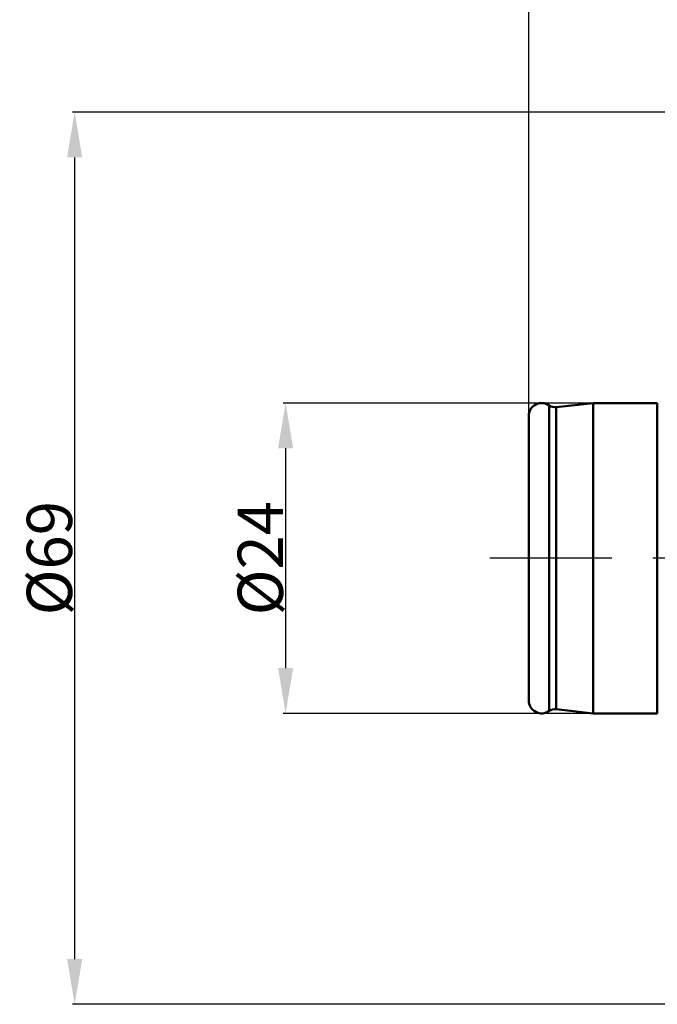
# Model space of a CAD drawing. Units: millimetres. Extents: x -87 to 70, y -66 to 99.
# Drawn here: x -74 to -25, y -35 to 42 of the extents above; entities that cross this region are included whole.
import ezdxf

# ---------------------------------------------------------------- set-up
doc = ezdxf.new("R2010")
doc.units = ezdxf.units.MM
doc.header["$PDMODE"] = 3
doc.header["$PDSIZE"] = 0.3125
doc.linetypes.add('ACAD_ISO04W100', pattern=[30, 24, -3, 0, -3])
doc.linetypes.add('MITTE2', pattern=[28.575, 19.05, -3.175, 3.175, -3.175])
doc.layers.get('Defpoints').update_dxf_attribs({"linetype": 'CONTINUOUS'})
for name, color, linetype, lineweight in [('SK1', 4, 'BYBLOCK', 50), ('SK2', 7, 'BYBLOCK', 25), ('SK4', 2, 'ACAD_ISO04W100', 25)]:
    doc.layers.add(name, color=color, linetype=linetype, lineweight=lineweight)
doc.styles.get("Standard").update_dxf_attribs({"font": 'monos.ttf', "width": 0.8, "height": 3.5})
doc.dimstyles.get("Standard").update_dxf_attribs({"dimtxt": 3.5, "dimasz": 4.57, "dimexe": 0.18, "dimexo": 0.0625, "dimgap": 0.09, "dimtad": 1, "dimdec": 3, "dimdsep": 46, "dimtxsty": 'STANDARD', "dimcen": 0.09, "dimadec": 0, "dimazin": 0, "dimtp": 0.01, "dimtm": 0.01, "dimtfac": 1, "dimtdec": 3, "dimtofl": 0, "dimtmove": 0, "dimatfit": 0, "dimfxl": 1, "dimtolj": 1, "dimarcsym": 0})

# ---------------------------------------------------------------- blocks, each defined once
blk = doc.blocks.new('*D24')
at = {"layer": 'Defpoints', "color": 0}
for p in [(38.175, 83.758), (-35, 34.858), (38.175, 34.858)]:
    blk.add_point(p, dxfattribs=at)
at = {"layer": 'SK2', "color": 0, "lineweight": -2}
for p, q in [((-35, 34.921), (-35, 83.938)), ((38.175, 34.921), (38.175, 83.938)), ((-31.5, 83.758), (34.675, 83.758))]:
    blk.add_line(p, q, dxfattribs=at)
at = {"layer": 'SK2', "color": 0}
for points in [[(-31.5, 84.341), (-31.5, 83.174), (-35, 83.758)], [(34.675, 84.341), (34.675, 83.174), (38.175, 83.758)]]:
    blk.add_solid(points, dxfattribs=at)
at = {"layer": 'SK2', "insert": (1.588, 85.659), "char_height": 3.5, "attachment_point": 5}
blk.add_mtext('\\A1;73.175', dxfattribs=at)
blk = doc.blocks.new('*D27')
at = {"layer": 'Defpoints', "color": 0}
for p in [(14.441, 34.5), (-70.11, -34.5), (13.326, -34.5)]:
    blk.add_point(p, dxfattribs=at)
at = {"layer": 'SK2', "color": 0, "lineweight": -2}
for p, q in [((14.379, 34.5), (-70.29, 34.5)), ((-70.11, 31), (-70.11, -31)), ((13.263, -34.5), (-70.29, -34.5))]:
    blk.add_line(p, q, dxfattribs=at)
at = {"layer": 'SK2', "color": 0}
for points in [[(-70.694, 31), (-69.527, 31), (-70.11, 34.5)], [(-70.694, -31), (-69.527, -31), (-70.11, -34.5)]]:
    blk.add_solid(points, dxfattribs=at)
at = {"layer": 'SK2', "insert": (-72.063, 0), "char_height": 3.5, "attachment_point": 5, "rotation": 90}
blk.add_mtext('\\A1;%%c69', dxfattribs=at)
blk = doc.blocks.new('*D28')
at = {"layer": 'Defpoints', "color": 0}
for p in [(-35, 65), (0, 24), (-35, 11)]:
    blk.add_point(p, dxfattribs=at)
at = {"layer": 'SK2', "color": 0, "lineweight": -2}
for p, q in [((-35, 11.062), (-35, 65.18)), ((-3.5, 65), (-31.5, 65)), ((0, 24.062), (0, 65.18))]:
    blk.add_line(p, q, dxfattribs=at)
at = {"layer": 'SK2', "color": 0}
for points in [[(-31.5, 65.583), (-31.5, 64.417), (-35, 65)], [(-3.5, 65.583), (-3.5, 64.417), (0, 65)]]:
    blk.add_solid(points, dxfattribs=at)
at = {"layer": 'SK2', "insert": (-17.5, 66.901), "char_height": 3.5, "attachment_point": 5}
blk.add_mtext('\\A1;35', dxfattribs=at)
blk = doc.blocks.new('*D29')
at = {"layer": 'Defpoints', "color": 0}
for p in [(-27.6, 12), (-53.799, -12), (-27.355, -12)]:
    blk.add_point(p, dxfattribs=at)
at = {"layer": 'SK2', "color": 0, "lineweight": -2}
for p, q in [((-27.662, 12), (-53.979, 12)), ((-53.799, 8.5), (-53.799, -8.5)), ((-27.417, -12), (-53.979, -12))]:
    blk.add_line(p, q, dxfattribs=at)
at = {"layer": 'SK2', "color": 0}
for points in [[(-54.383, 8.5), (-53.216, 8.5), (-53.799, 12)], [(-54.383, -8.5), (-53.216, -8.5), (-53.799, -12)]]:
    blk.add_solid(points, dxfattribs=at)
at = {"layer": 'SK2', "insert": (-55.753, 0), "char_height": 3.5, "attachment_point": 5, "rotation": 90}
blk.add_mtext('\\A1;%%c24', dxfattribs=at)

msp = doc.modelspace()

# ---------------------------------------------------------------- linework, layer by layer
at = {"layer": 'SK1'}
for p, q in [((-33.4233, -11.8169), (-33.4233, 11.8169)), ((-30.0245, 12), (-32.8713, 11.6756)), ((-32.8713, -11.6756), (-32.8713, 11.6756)), ((-25.0591, 12), (-30.0245, 12)), ((-30.0245, 12), (-30.0245, -12)), ((-25.0591, -12), (-25.0591, 12)), ((-35, 11), (-35, -11)), ((-30.0245, -12), (-32.8713, -11.6756)), ((-25.0591, -12), (-30.0245, -12))]:
    msp.add_line(p, q, dxfattribs=at)
for centre, radius, start, end in [((-34, 11), 1, 54.78008, 180), ((-32.9619, 12.4705), 0.8, 234.78008, 276.5), ((-34, -11), 1, 180, 305.21992), ((-32.9619, -12.4705), 0.8, 83.5, 125.21992)]:
    msp.add_arc(centre, radius, start, end, dxfattribs=at)
at = {"layer": 'SK4', "linetype": 'MITTE2'}
msp.add_line((0, 0), (-38, 0), dxfattribs=at)

# ---------------------------------------------------------------- dimensions: what is measured, and where the dimension line sits
at = {"layer": 'SK2'}
dim = msp.add_linear_dim(base=(38.175, 83.7578), p1=(-35, 34.8584), p2=(38.175, 34.8584), dimstyle='STANDARD', override={"dimasz": 3.5, "dimclrt": 256, "dimtofl": 1, "dimtfillclr": 256}, dxfattribs=at)
dim.commit()
dim.dimension.update_dxf_attribs({"geometry": '*D24', "text_midpoint": (1.5875, 83.7578), "dimtype": 160})
dim = msp.add_linear_dim(base=(-35, 65), p1=(0, 24), p2=(-35, 11), angle=180, dimstyle='STANDARD', override={"dimasz": 3.5, "dimclrt": 256, "dimtofl": 1, "dimtfillclr": 256}, dxfattribs=at)
dim.commit()
dim.dimension.update_dxf_attribs({"geometry": '*D28', "text_midpoint": (-17.5, 65), "dimtype": 160})
for base, p1, p2, picture, middle in [((-70.1103, -34.5), (14.4414, 34.5), (13.3259, -34.5), '*D27', (-70.1103, 0)), ((-53.7995, -12), (-27.5997, 12), (-27.3549, -12), '*D29', (-53.7995, 0))]:
    dim = msp.add_linear_dim(base=base, p1=p1, p2=p2, angle=270, text='%%c<>', dimstyle='STANDARD', override={"dimasz": 3.5, "dimclrt": 256, "dimtofl": 1, "dimtfillclr": 256}, dxfattribs=at)
    dim.commit()
    dim.dimension.update_dxf_attribs({"geometry": picture, "text_midpoint": middle, "dimtype": 160})

doc.saveas('drawing.dxf')
